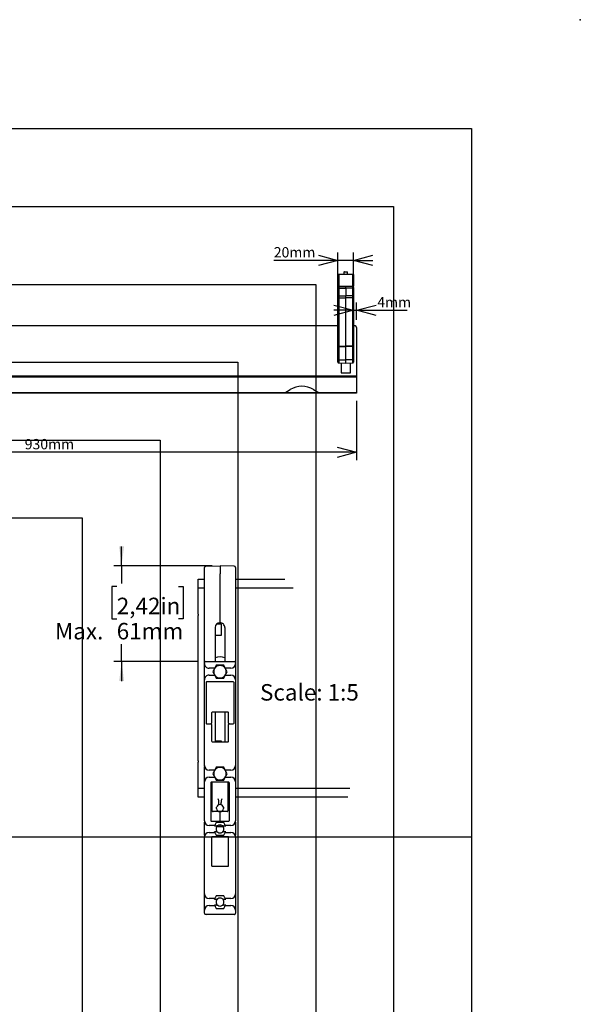
# Model space of a CAD drawing. Extents: x 0 to 2970, y 0 to 2100.
# Drawn here: x 2250 to 2970, y 835 to 2100 of the extents above; entities that cross this region are included whole.
import ezdxf

# ---------------------------------------------------------------- set-up
doc = ezdxf.new("R2010")
doc.units = 0
doc.header["$LTSCALE"] = 10
doc.header["$PDSIZE"] = -1
doc.layers.get('0').update_dxf_attribs({"linetype": 'CONTINUOUS'})
doc.layers.add('DOLD_REFERENS_RAM___LINJER', color=1, linetype='CONTINUOUS')
doc.layers.add('LJUSGRÅ', color=9, linetype='CONTINUOUS')
doc.styles.add('SLDTEXTSTYLE0', font='TXT', dxfattribs={"width": 0.7})
doc.dimstyles.new('SLDDIMSTYLE2', dxfattribs={"dimtxt": 15.875, "dimasz": 25, "dimexe": 0, "dimexo": 0.0625, "dimgap": 3.96875, "dimtad": 0, "dimtih": 1, "dimtoh": 1, "dimdec": 0, "dimrnd": 1e-09, "dimzin": 12, "dimtxsty": 'SLDTEXTSTYLE0', "dimblk1": 'OPEN30', "dimblk2": 'OPEN30', "dimsah": 1, "dimcen": 0.09, "dimazin": 3, "dimtfac": 1, "dimtmove": 0, "dimatfit": 3, "dimtolj": 1, "dimtzin": 12})
doc.dimstyles.new('SLDDIMSTYLE3', dxfattribs={"dimtxt": 15.875, "dimasz": 25, "dimexe": 0, "dimexo": 0.0625, "dimgap": 3.96875, "dimtad": 0, "dimtih": 1, "dimtoh": 1, "dimdec": 0, "dimrnd": 1e-09, "dimzin": 12, "dimtxsty": 'SLDTEXTSTYLE0', "dimblk1": 'OPEN30', "dimblk2": 'OPEN30', "dimsah": 1, "dimcen": 0.09, "dimazin": 3, "dimtfac": 1, "dimtofl": 0, "dimtmove": 0, "dimatfit": 3, "dimtolj": 1, "dimtzin": 12})
doc.dimstyles.new('SLDDIMSTYLE8', dxfattribs={"dimtxt": 25.4, "dimasz": 25, "dimexe": 0, "dimexo": 0.0625, "dimgap": 6.35, "dimtad": 0, "dimtih": 1, "dimtoh": 1, "dimdec": 0, "dimlfac": 0.5, "dimrnd": 1e-09, "dimzin": 12, "dimtxsty": 'SLDTEXTSTYLE0', "dimsah": 1, "dimcen": 0.09, "dimazin": 3, "dimtfac": 1, "dimtmove": 0, "dimatfit": 3, "dimtolj": 1, "dimtzin": 12})

# ---------------------------------------------------------------- blocks, each defined once
blk = doc.blocks.new('_OPEN30')
at = {"color": 0, "linetype": 'BYBLOCK'}
for p, q in [((-1, 0.267949), (0, 0)), ((0, 0), (-1, -0.267949)), ((0, 0), (-1, 0))]:
    blk.add_line(p, q, dxfattribs=at)
blk = doc.blocks.new('_D_5')
at = {"color": 7, "linetype": 'CONTINUOUS'}
for p, q in [((1752.5, 1610), (1752.5, 1591.3)), ((2682.5, 1610.5), (2682.5, 1534.2)), ((1752.5, 1576), (1752.5, 1534.2)), ((2682.5, 1544.2), (1752.5, 1544.2))]:
    blk.add_line(p, q, dxfattribs=at)
at = {"color": 7, "linetype": 'CONTINUOUS', "xscale": 25, "yscale": 25, "rotation": 180.0000000000004}
blk.add_blockref('_OPEN30', (1752.5, 1544.2), dxfattribs=at)
at = {"color": 7, "linetype": 'CONTINUOUS', "xscale": 25, "yscale": 25}
blk.add_blockref('_OPEN30', (2682.5, 1544.2), dxfattribs=at)
at = {"color": 7, "linetype": 'CONTINUOUS', "insert": (2256.1, 1561.3), "char_height": 13.23, "attachment_point": 1, "style": 'SLDTEXTSTYLE0'}
blk.add_mtext('930mm', dxfattribs=at)
blk = doc.blocks.new('_D_6')
at = {"color": 7, "linetype": 'CONTINUOUS'}
for p, q in [((2658.5, 1752.5), (2658.5, 1800.8)), ((2678.5, 1752.5), (2678.5, 1800.8)), ((2658.5, 1790.8), (2576.1, 1790.8)), ((2678.5, 1790.8), (2658.5, 1790.8)), ((2678.5, 1790.8), (2703.5, 1790.8))]:
    blk.add_line(p, q, dxfattribs=at)
at = {"color": 7, "linetype": 'CONTINUOUS', "xscale": 25, "yscale": 25}
blk.add_blockref('_OPEN30', (2658.5, 1790.8, -37), dxfattribs=at)
at = {"color": 7, "linetype": 'CONTINUOUS', "xscale": 25, "yscale": 25, "rotation": 180.0000000000004}
blk.add_blockref('_OPEN30', (2678.5, 1790.8, -37), dxfattribs=at)
at = {"color": 7, "linetype": 'CONTINUOUS', "insert": (2576.1, 1807.8), "char_height": 13.23, "attachment_point": 1, "style": 'SLDTEXTSTYLE0'}
blk.add_mtext('20mm', dxfattribs=at)
blk = doc.blocks.new('_D_7')
at = {"color": 7, "linetype": 'CONTINUOUS'}
for p, q in [((2682.5, 1714.5), (2682.5, 1736.7)), ((2678.5, 1726.7), (2653.5, 1726.7)), ((2678.5, 1726.7), (2682.5, 1726.7)), ((2682.5, 1726.7), (2747.6, 1726.7))]:
    blk.add_line(p, q, dxfattribs=at)
at = {"color": 7, "linetype": 'CONTINUOUS', "xscale": 25, "yscale": 25}
blk.add_blockref('_OPEN30', (2678.5, 1726.7, -37), dxfattribs=at)
at = {"color": 7, "linetype": 'CONTINUOUS', "xscale": 25, "yscale": 25, "rotation": 180.0000000000004}
blk.add_blockref('_OPEN30', (2682.5, 1726.7, -37), dxfattribs=at)
at = {"color": 7, "linetype": 'CONTINUOUS', "insert": (2709.1, 1743.7), "char_height": 13.23, "attachment_point": 1, "style": 'SLDTEXTSTYLE0'}
blk.add_mtext('4mm', dxfattribs=at)
blk = doc.blocks.new('_D_23')
at = {"color": 7, "linetype": 'CONTINUOUS'}
for p, q in [((2380.6, 1398.2), (2380.6, 1423.2)), ((2497, 1398.2), (2370.6, 1398.2)), ((2380.6, 1398.2), (2380.6, 1375.8)), ((2374.4, 1371.7), (2368.2, 1371.7)), ((2368.2, 1371.7), (2368.2, 1330.1)), ((2453.7, 1371.7), (2459.9, 1371.7)), ((2459.9, 1371.7), (2459.9, 1330.1)), ((2368.2, 1330.1), (2374.4, 1330.1)), ((2459.9, 1330.1), (2453.7, 1330.1)), ((2380.6, 1275.3), (2380.6, 1297.7)), ((2478, 1275.3), (2370.6, 1275.3)), ((2380.6, 1275.3), (2380.6, 1250.3))]:
    blk.add_line(p, q, dxfattribs=at)
for points in [[(2380.6, 1398.2), (2383.7, 1423.2), (2377.5, 1423.2)], [(2380.6, 1275.3), (2377.5, 1250.3), (2383.7, 1250.3)]]:
    blk.add_solid(points, dxfattribs=at)
at = {"color": 7, "linetype": 'CONTINUOUS', "char_height": 21.17, "attachment_point": 1, "style": 'SLDTEXTSTYLE0'}
for s, insert in [('2,42in', (2374.4, 1357.4)), ('Max.', (2295, 1325)), ('61mm', (2374.3, 1325))]:
    blk.add_mtext(s, dxfattribs=dict(at, insert=insert))

msp = doc.modelspace()

# ---------------------------------------------------------------- linework, layer by layer
at = {"color": 7, "linetype": 'CONTINUOUS'}
for p, q in [((2659.549581, 1772.678789), (2658.549581, 1772.678789)), ((2658.549581, 1757.678789), (2658.549581, 1772.678789)), ((2659.049581, 1773.178789), (2659.549581, 1773.178789)), ((2659.549581, 1772.678789), (2659.549581, 1773.178789)), ((2659.549581, 1773.178789), (2677.549581, 1773.178789)), ((2659.549581, 1772.678789), (2659.549581, 1757.678789)), ((2677.549581, 1772.678789), (2659.549581, 1772.678789)), ((2666.299581, 1775.351953), (2666.299581, 1773.178789)), ((2670.780173, 1775.578789), (2666.318988, 1775.578789)), ((2666.814676, 1776.078789), (2670.284486, 1776.078789)), ((2670.799581, 1773.178789), (2670.799581, 1775.351953)), ((2677.549581, 1773.178789), (2677.549581, 1772.678789)), ((2677.549581, 1773.178789), (2678.049581, 1773.178789)), ((2677.549581, 1757.678789), (2677.549581, 1772.678789)), ((2678.549581, 1772.678789), (2677.549581, 1772.678789)), ((2678.549581, 1772.678789), (2678.549581, 1757.678789)), ((2658.549581, 1757.678789), (2659.549581, 1757.678789)), ((2658.549581, 1754.428024), (2658.549581, 1756.10021)), ((2658.549581, 1744.716271), (2658.549581, 1754.428024)), ((2659.549581, 1757.178789), (2659.049581, 1757.178789)), ((2659.540854, 1757.100171), (2668.549581, 1757.178789)), ((2659.540854, 1757.100171), (2659.540854, 1755.001578)), ((2659.540854, 1755.001578), (2668.549581, 1755.046672)), ((2659.540854, 1755.001578), (2659.540854, 1745.289825)), ((2659.549581, 1757.678789), (2677.549581, 1757.678789)), ((2659.549581, 1757.178789), (2659.549581, 1757.678789)), ((2677.549581, 1757.178789), (2659.549581, 1757.178789)), ((2668.549581, 1755.046672), (2668.549581, 1757.178789)), ((2677.558307, 1757.100171), (2668.549581, 1757.178789)), ((2668.549581, 1755.046672), (2668.549581, 1745.334919)), ((2677.558307, 1755.001578), (2668.549581, 1755.046672)), ((2677.549581, 1757.178789), (2677.549581, 1757.678789)), ((2677.549581, 1757.678789), (2678.549581, 1757.678789)), ((2678.049581, 1757.178789), (2677.549581, 1757.178789)), ((2677.558307, 1755.001578), (2677.558307, 1757.100171)), ((2677.558307, 1745.289825), (2677.558307, 1755.001578)), ((2678.549581, 1756.10021), (2678.549581, 1754.428024)), ((2678.549581, 1754.428024), (2678.549581, 1744.716271)), ((2658.549581, 1742.467036), (2658.549581, 1744.716271)), ((2659.540854, 1742.467036), (2658.549581, 1742.467036)), ((2658.549581, 1680.678789), (2658.549581, 1742.467036)), ((2659.540854, 1745.289825), (2668.549581, 1745.334919)), ((2659.540854, 1745.289825), (2659.540854, 1742.467036)), ((2659.540854, 1742.467036), (2659.540854, 1680.678789)), ((2659.540854, 1742.467036), (2668.549581, 1742.467036)), ((2668.549581, 1742.467036), (2668.549581, 1745.334919)), ((2677.558307, 1745.289825), (2668.549581, 1745.334919)), ((2668.549581, 1680.678789), (2668.549581, 1742.467036)), ((2677.558307, 1742.467036), (2668.549581, 1742.467036)), ((2677.558307, 1742.467036), (2677.558307, 1745.289825)), ((2677.558307, 1680.678789), (2677.558307, 1742.467036)), ((2678.549581, 1742.467036), (2677.558307, 1742.467036)), ((2678.549581, 1744.716271), (2678.549581, 1742.467036)), ((2678.549581, 1742.467036), (2678.549581, 1680.678789)), ((2658.549581, 1706.496454), (2175.162161, 1706.496454)), ((2680.549581, 1706.496454), (2678.549581, 1706.496454)), ((2682.549581, 1704.496454), (2682.549581, 1642.216913)), ((2659.540854, 1680.678789), (2658.549581, 1680.678789)), ((2658.549581, 1679.342704), (2658.549581, 1680.678789)), ((2658.549581, 1662.489726), (2658.549581, 1679.342704)), ((2659.540854, 1680.678789), (2659.540854, 1679.985467)), ((2659.540854, 1680.678789), (2668.549581, 1680.678789)), ((2659.540854, 1679.985467), (2668.549581, 1680.036002)), ((2659.540854, 1679.985467), (2659.540854, 1663.132489)), ((2668.549581, 1680.036002), (2668.549581, 1680.678789)), ((2677.558307, 1680.678789), (2668.549581, 1680.678789)), ((2668.549581, 1663.183024), (2668.549581, 1680.036002)), ((2677.558307, 1679.985467), (2668.549581, 1680.036002)), ((2677.558307, 1679.985467), (2677.558307, 1680.678789)), ((2678.549581, 1680.678789), (2677.558307, 1680.678789)), ((2677.558307, 1663.132489), (2677.558307, 1679.985467)), ((2678.549581, 1680.678789), (2678.549581, 1679.342704)), ((2678.549581, 1679.342704), (2678.549581, 1662.489726)), ((2658.549581, 1659.982142), (2658.549581, 1662.489726)), ((2659.540854, 1663.132489), (2668.549581, 1663.183024)), ((2659.540854, 1658.98218), (2668.549581, 1658.903562)), ((2662.549581, 1658.955924), (2662.549581, 1646.246454)), ((2668.549581, 1658.903562), (2668.549581, 1663.183024)), ((2677.558307, 1663.132489), (2668.549581, 1663.183024)), ((2668.549581, 1658.903562), (2677.558307, 1658.98218)), ((2674.549581, 1646.246454), (2674.549581, 1658.955924)), ((2678.549581, 1662.489726), (2678.549581, 1659.982142)), ((2662.549581, 1646.246454), (2674.549581, 1646.246454)), ((2682.549581, 1642.216913), (2682.549581, 1640.94412)), ((2682.549581, 1640.94412), (2682.549581, 1620.523662)), ((2589.239326, 1619.996454), (2175.162161, 1619.996454)), ((2635.359836, 1619.996454), (2589.239326, 1619.996454)), ((2590.358371, 1620.523662), (2597.263013, 1624.90976)), ((2633.811358, 1620.796454), (2590.787804, 1620.796454)), ((2627.336149, 1624.90976), (2634.240791, 1620.523662)), ((2682.549581, 1620.523662), (2634.240791, 1620.523662)), ((2682.549581, 1619.996454), (2635.359836, 1619.996454)), ((2682.549581, 1620.523662), (2682.549581, 1619.996454)), ((2487.042209, 1272.728576), (2487.042209, 1274.328573)), ((2487.042209, 1251.928582), (2487.042209, 1272.728576)), ((2488.042256, 1275.328575), (2526.042244, 1275.328575)), ((2500.171801, 1266.828581), (2492.942235, 1266.828581)), ((2499.771377, 1266.135148), (2500.002405, 1266.135148)), ((2502.307912, 1270.528576), (2500.749132, 1267.828575)), ((2511.776468, 1270.528576), (2502.307912, 1270.528576)), ((2507.04219, 1270.32858), (2502.423426, 1270.32858)), ((2511.661073, 1270.32858), (2507.04219, 1270.32858)), ((2513.335368, 1267.828575), (2511.776468, 1270.528576)), ((2521.142265, 1266.828581), (2513.912698, 1266.828581)), ((2514.082095, 1266.135148), (2514.313003, 1266.135148)), ((2527.04229, 1274.328573), (2527.04229, 1272.728576)), ((2527.04229, 1272.728576), (2527.04229, 1251.928582)), ((2492.942235, 1257.828577), (2500.171801, 1257.828577)), ((2500.002405, 1258.522003), (2499.771377, 1258.522003)), ((2500.749132, 1256.828575), (2502.307912, 1254.128582)), ((2502.307912, 1254.128582), (2511.776468, 1254.128582)), ((2502.423426, 1254.328578), (2507.04219, 1254.328578)), ((2507.04219, 1254.328578), (2511.661073, 1254.328578)), ((2511.776468, 1254.128582), (2513.335368, 1256.828575)), ((2513.912698, 1257.828577), (2521.142265, 1257.828577)), ((2514.313003, 1258.522003), (2514.082095, 1258.522003)), ((2487.042209, 1141.828578), (2487.042209, 1251.928582)), ((2489.042184, 1248.32858), (2489.042184, 1196.328579)), ((2524.042269, 1249.328575), (2490.04223, 1249.328575)), ((2525.042197, 1196.328579), (2525.042197, 1248.32858)), ((2527.04229, 1251.928582), (2527.04229, 1141.828578)), ((2496.042272, 1209.32858), (2496.042272, 1196.328579)), ((2517.042181, 1210.328578), (2497.0422, 1210.328578)), ((2518.042227, 1196.328579), (2518.042227, 1209.32858)), ((2490.04223, 1195.328577), (2495.042225, 1195.328577)), ((2496.042272, 1194.328579), (2496.042272, 1196.328579)), ((2496.042272, 1194.328579), (2496.042272, 1173.328577)), ((2518.042227, 1196.328579), (2518.042227, 1194.328579)), ((2518.042227, 1173.328577), (2518.042227, 1194.328579)), ((2519.042274, 1195.328577), (2524.042269, 1195.328577)), ((2497.0422, 1172.328577), (2517.042181, 1172.328577)), ((2487.042209, 1141.58351), (2487.042209, 1141.828578)), ((2487.042209, 1120.828577), (2487.042209, 1140.513179)), ((2502.307912, 1139.528578), (2500.749132, 1136.828578)), ((2511.776468, 1139.528578), (2502.307912, 1139.528578)), ((2507.04219, 1139.328578), (2502.423426, 1139.328578)), ((2511.661073, 1139.328578), (2507.04219, 1139.328578)), ((2513.335368, 1136.828578), (2511.776468, 1139.528578)), ((2527.040741, 1141.484206), (2527.04229, 1141.58351)), ((2527.04229, 1141.828578), (2527.04229, 1141.58351)), ((2527.04229, 1140.513179), (2527.04229, 1120.828577)), ((2500.171801, 1135.828578), (2493.042251, 1135.828578)), ((2493.042251, 1126.828578), (2500.171801, 1126.828578)), ((2499.771377, 1135.135151), (2500.002405, 1135.135151)), ((2500.002405, 1127.522006), (2499.771377, 1127.522006)), ((2521.042248, 1135.828578), (2513.912698, 1135.828578)), ((2513.912698, 1126.828578), (2521.042248, 1126.828578)), ((2514.082095, 1135.135151), (2514.313003, 1135.135151)), ((2514.313003, 1127.522006), (2514.082095, 1127.522006)), ((2487.042209, 1070.828578), (2487.042209, 1120.828577)), ((2495.042225, 1119.328578), (2495.042225, 1071.328579)), ((2518.042227, 1120.328578), (2496.042272, 1120.328578)), ((2497.0422, 1091.442416), (2497.0422, 1119.328578)), ((2500.749132, 1125.828578), (2502.307912, 1123.128579)), ((2502.307912, 1123.128579), (2511.776468, 1123.128579)), ((2502.423426, 1123.328578), (2507.04219, 1123.328578)), ((2507.04219, 1123.328578), (2511.661073, 1123.328578)), ((2511.776468, 1123.128579), (2513.335368, 1125.828578)), ((2517.042181, 1119.328578), (2517.042181, 1091.442416)), ((2519.042274, 1071.328579), (2519.042274, 1119.328578)), ((2527.04229, 1120.828577), (2527.04229, 1070.828578)), ((2497.0422, 1083.528577), (2497.0422, 1091.442416)), ((2505.542299, 1091.271221), (2505.542299, 1094.489797)), ((2508.542201, 1091.271221), (2508.542201, 1094.489797)), ((2517.042181, 1091.442416), (2517.042181, 1083.528577)), ((2504.213831, 1082.528575), (2498.042246, 1082.528575)), ((2507.04219, 1082.528575), (2504.213831, 1082.528575)), ((2509.870669, 1082.528575), (2507.04219, 1082.528575)), ((2516.042253, 1082.528575), (2509.870669, 1082.528575)), ((2487.042209, 1070.688127), (2487.042209, 1070.828578)), ((2487.042209, 1052.328578), (2487.042209, 1069.011717)), ((2487.042209, 1069.011717), (2487.042209, 1068.974196)), ((2500.171801, 1064.828581), (2493.042251, 1064.828581)), ((2496.042272, 1070.328577), (2518.042227, 1070.328577)), ((2499.771377, 1064.135148), (2503.097078, 1064.135148)), ((2502.307912, 1068.528577), (2500.749132, 1065.828576)), ((2511.776468, 1068.528577), (2502.307912, 1068.528577)), ((2510.987422, 1064.135148), (2514.313003, 1064.135148)), ((2513.335368, 1065.828576), (2511.776468, 1068.528577)), ((2521.042248, 1064.828581), (2513.912698, 1064.828581)), ((2527.04229, 1070.828578), (2527.04229, 1070.688127)), ((2527.04229, 1069.011717), (2527.04229, 1052.328578)), ((2527.04229, 1068.974196), (2527.04229, 1069.011717)), ((2487.042209, 1052.328578), (2487.042209, 1052.329614)), ((2487.048051, 1050.122558), (2487.042209, 1049.845314)), ((2493.042251, 1055.828578), (2500.171801, 1055.828578)), ((2517.042181, 1050.328581), (2497.0422, 1050.328581)), ((2503.097078, 1056.522003), (2499.771377, 1056.522003)), ((2500.749132, 1054.828576), (2502.307912, 1052.128575)), ((2502.307912, 1052.128575), (2511.776468, 1052.128575)), ((2514.313003, 1056.522003), (2510.987422, 1056.522003)), ((2511.776468, 1052.128575), (2513.335368, 1054.828576)), ((2513.912698, 1055.828578), (2521.042248, 1055.828578)), ((2527.04229, 1049.845314), (2527.036449, 1050.122558)), ((2527.04229, 1052.329614), (2527.04229, 1052.328578)), ((2487.042209, 1049.82858), (2487.042209, 1049.845314)), ((2487.042209, 976.828574), (2487.042209, 1049.82858)), ((2496.042272, 1049.328579), (2496.042272, 1013.328581)), ((2518.042227, 1013.328581), (2518.042227, 1049.328579)), ((2527.04229, 1049.845314), (2527.04229, 1049.82858)), ((2527.04229, 1049.82858), (2527.04229, 976.828574)), ((2497.0422, 1012.328579), (2517.042181, 1012.328579)), ((2487.042209, 955.828576), (2487.042209, 976.828574)), ((2502.307912, 974.52858), (2500.749132, 971.828579)), ((2511.776468, 974.52858), (2502.307912, 974.52858)), ((2513.335368, 971.828579), (2511.776468, 974.52858)), ((2527.04229, 976.828574), (2527.04229, 955.828576)), ((2500.171801, 970.828577), (2493.042251, 970.828577)), ((2493.042251, 961.828573), (2500.171801, 961.828573)), ((2499.771377, 970.135151), (2503.097078, 970.135151)), ((2503.097078, 962.521999), (2499.771377, 962.521999)), ((2510.987422, 970.135151), (2514.313003, 970.135151)), ((2514.313003, 962.521999), (2510.987422, 962.521999)), ((2521.042248, 970.828577), (2513.912698, 970.828577)), ((2513.912698, 961.828573), (2521.042248, 961.828573)), ((2487.042209, 952.328577), (2487.042209, 955.828576)), ((2525.042197, 950.328572), (2489.042184, 950.328572)), ((2500.749132, 960.828571), (2502.307912, 958.128585)), ((2502.307912, 958.128585), (2511.776468, 958.128585)), ((2511.776468, 958.128585), (2513.335368, 960.828571)), ((2527.04229, 955.828576), (2527.04229, 952.328577))]:
    msp.add_line(p, q, dxfattribs=at)
at = {"color": 8, "linetype": 'CONTINUOUS'}
for p, q in [((2659.540854, 1663.132489), (2659.540854, 1658.98218)), ((2677.558307, 1658.98218), (2677.558307, 1663.132489)), ((2682.549581, 1642.216913), (2175.162161, 1642.216913)), ((2682.549581, 1640.94412), (2175.162161, 1640.94412)), ((2590.358371, 1620.523662), (2175.162161, 1620.523662))]:
    msp.add_line(p, q, dxfattribs=at)
at = {"color": 8, "linetype": 'CONTINUOUS', "flags": 128}
for points in [[(2666.318988, 1775.578789), (2666.316451, 1775.618802), (2666.317487, 1775.631592)], [(2670.781465, 1775.63332), (2670.782711, 1775.618802), (2670.780173, 1775.578789)]]:
    msp.add_lwpolyline(points, dxfattribs=at)
at = {"color": 7, "linetype": 'CONTINUOUS', "flags": 128}
for points in [[(2659.540854, 1755.001578), (2659.347007, 1754.989708), (2659.160859, 1754.956491), (2658.989484, 1754.90319), (2658.839396, 1754.83183), (2658.716298, 1754.745123), (2658.624869, 1754.646365), (2658.568583, 1754.539309), (2658.549581, 1754.428024)], [(2666.553304, 1757.178789), (2666.543831, 1757.167552), (2666.536768, 1757.161224)], [(2670.562394, 1757.161224), (2670.555331, 1757.167552), (2670.545858, 1757.178789)], [(2678.549581, 1754.428024), (2678.530578, 1754.539309), (2678.474293, 1754.646365), (2678.382864, 1754.745123), (2678.259766, 1754.83183), (2678.109678, 1754.90319), (2677.938303, 1754.956491), (2677.752155, 1754.989708), (2677.558307, 1755.001578)], [(2659.540854, 1745.289825), (2659.347007, 1745.277955), (2659.160859, 1745.244738), (2658.989484, 1745.191437), (2658.839396, 1745.120077), (2658.716298, 1745.03337), (2658.624869, 1744.934612), (2658.568583, 1744.827556), (2658.549581, 1744.716271)], [(2678.549581, 1744.716271), (2678.530578, 1744.827556), (2678.474293, 1744.934612), (2678.382864, 1745.03337), (2678.259766, 1745.120077), (2678.109678, 1745.191437), (2677.938303, 1745.244738), (2677.752155, 1745.277955), (2677.558307, 1745.289825)], [(2659.540854, 1679.985467), (2659.347007, 1679.972165), (2659.160859, 1679.93494), (2658.989484, 1679.875207), (2658.839396, 1679.795236), (2658.716298, 1679.698067), (2658.624869, 1679.587392), (2658.568583, 1679.467418), (2658.549581, 1679.342704)], [(2678.549581, 1679.342704), (2678.530578, 1679.467418), (2678.474293, 1679.587392), (2678.382864, 1679.698067), (2678.259766, 1679.795236), (2678.109678, 1679.875207), (2677.938303, 1679.93494), (2677.752155, 1679.972165), (2677.558307, 1679.985467)], [(2659.540854, 1663.132489), (2659.347007, 1663.119187), (2659.160859, 1663.081962), (2658.989484, 1663.022229), (2658.839396, 1662.942258), (2658.716298, 1662.845089), (2658.624869, 1662.734414), (2658.568583, 1662.61444), (2658.549581, 1662.489726)], [(2678.549581, 1662.489726), (2678.530578, 1662.61444), (2678.474293, 1662.734414), (2678.382864, 1662.845089), (2678.259766, 1662.942258), (2678.109678, 1663.022229), (2677.938303, 1663.081962), (2677.752155, 1663.119187), (2677.558307, 1663.132489)], [(2499.771377, 1266.135148), (2499.991199, 1266.51582), (2500.126263, 1266.749701), (2500.171801, 1266.828581)], [(2502.423426, 1270.32858), (2501.292011, 1268.368861), (2500.113985, 1266.32858)], [(2500.749132, 1267.828575), (2500.648877, 1267.654932), (2500.551602, 1267.486556), (2500.460407, 1267.328582), (2500.378033, 1267.185791), (2500.306865, 1267.062536), (2500.249168, 1266.962549), (2500.20661, 1266.888886), (2500.180503, 1266.843772), (2500.171801, 1266.828581)], [(2513.970396, 1266.32858), (2513.095519, 1267.843953), (2512.220642, 1269.359327), (2511.661073, 1270.32858)], [(2513.912698, 1266.828581), (2513.901612, 1266.847796), (2513.86871, 1266.904696), (2513.815424, 1266.997105), (2513.74366, 1267.12147), (2513.65616, 1267.273008), (2513.556263, 1267.445891), (2513.448021, 1267.633489), (2513.335368, 1267.828575)], [(2513.912698, 1266.828581), (2513.958236, 1266.749701), (2514.0933, 1266.51582), (2514.313003, 1266.135148)], [(2516.279837, 1262.328579), (2515.441438, 1263.780794), (2514.579436, 1265.273749), (2513.970396, 1266.32858)], [(2497.804662, 1262.328579), (2498.364231, 1261.359325), (2499.227664, 1259.863837), (2500.113985, 1258.328578)], [(2500.171801, 1257.828577), (2500.126263, 1257.907457), (2499.991199, 1258.14133), (2499.771377, 1258.522003)], [(2500.113985, 1258.328578), (2500.723025, 1257.273747), (2501.576921, 1255.794792), (2502.423426, 1254.328578)], [(2500.171801, 1257.828577), (2500.182888, 1257.809362), (2500.21567, 1257.752455), (2500.269076, 1257.660045), (2500.34084, 1257.535687), (2500.42834, 1257.38415), (2500.528237, 1257.211259), (2500.636479, 1257.023669), (2500.749132, 1256.828575)], [(2511.661073, 1254.328578), (2512.792489, 1256.288289), (2513.970396, 1258.328578)], [(2513.335368, 1256.828575), (2513.448021, 1257.023669), (2513.556263, 1257.211259), (2513.65616, 1257.38415), (2513.74366, 1257.535687), (2513.815424, 1257.660045), (2513.86871, 1257.752455), (2513.901612, 1257.809362), (2513.912698, 1257.828577)], [(2514.313003, 1258.522003), (2514.0933, 1258.14133), (2513.958236, 1257.907457), (2513.912698, 1257.828577)], [(2513.970396, 1258.328578), (2514.134547, 1258.612855), (2515.208861, 1260.473645), (2516.279837, 1262.328579)], [(2502.423426, 1139.328578), (2501.292011, 1137.368865), (2500.113985, 1135.328578)], [(2513.970396, 1135.328578), (2513.095519, 1136.843951), (2512.220642, 1138.359324), (2511.661073, 1139.328578)], [(2497.804662, 1131.328578), (2498.364231, 1130.359324), (2499.227664, 1128.86384), (2500.113985, 1127.328577)], [(2499.771377, 1135.135151), (2499.991199, 1135.515823), (2500.126263, 1135.749698), (2500.171801, 1135.828578)], [(2500.171801, 1126.828578), (2500.126263, 1126.907457), (2499.991199, 1127.141333), (2499.771377, 1127.522006)], [(2500.113985, 1127.328577), (2500.723025, 1126.273748), (2501.576921, 1124.794789), (2502.423426, 1123.328578)], [(2500.749132, 1136.828578), (2500.648877, 1136.65493), (2500.551602, 1136.486558), (2500.460407, 1136.328578), (2500.378033, 1136.18579), (2500.306865, 1136.062533), (2500.249168, 1135.962552), (2500.20661, 1135.888886), (2500.180503, 1135.84377), (2500.171801, 1135.828578)], [(2511.661073, 1123.328578), (2512.792489, 1125.288292), (2513.970396, 1127.328577)], [(2513.912698, 1135.828578), (2513.901612, 1135.847793), (2513.86871, 1135.904698), (2513.815424, 1135.997108), (2513.74366, 1136.121471), (2513.65616, 1136.273008), (2513.556263, 1136.445895), (2513.448021, 1136.633487), (2513.335368, 1136.828578)], [(2513.335368, 1125.828578), (2513.448021, 1126.023668), (2513.556263, 1126.211262), (2513.65616, 1126.384149), (2513.74366, 1126.535685), (2513.815424, 1126.660048), (2513.86871, 1126.752457), (2513.901612, 1126.809363), (2513.912698, 1126.828578)], [(2513.912698, 1135.828578), (2513.958236, 1135.749698), (2514.0933, 1135.515823), (2514.313003, 1135.135151)], [(2514.313003, 1127.522006), (2514.0933, 1127.141333), (2513.958236, 1126.907457), (2513.912698, 1126.828578)], [(2516.279837, 1131.328578), (2515.441438, 1132.780796), (2514.579436, 1134.273749), (2513.970396, 1135.328578)], [(2513.970396, 1127.328577), (2514.134547, 1127.612854), (2515.208861, 1129.473644), (2516.279837, 1131.328578)], [(2499.771377, 1064.135148), (2499.991199, 1064.515821), (2500.126263, 1064.749694), (2500.171801, 1064.828581)], [(2500.749132, 1065.828576), (2500.648877, 1065.654932), (2500.551602, 1065.486557), (2500.460407, 1065.328575), (2500.378033, 1065.185792), (2500.306865, 1065.062537), (2500.249168, 1064.96255), (2500.20661, 1064.888886), (2500.180503, 1064.843773), (2500.171801, 1064.828581)], [(2513.912698, 1064.828581), (2513.901612, 1064.847796), (2513.86871, 1064.904696), (2513.815424, 1064.997106), (2513.74366, 1065.121471), (2513.65616, 1065.273008), (2513.556263, 1065.445891), (2513.448021, 1065.63349), (2513.335368, 1065.828576)], [(2513.912698, 1064.828581), (2513.958236, 1064.749694), (2514.0933, 1064.515821), (2514.313003, 1064.135148)], [(2500.171801, 1055.828578), (2500.126263, 1055.907457), (2499.991199, 1056.141331), (2499.771377, 1056.522003)], [(2500.171801, 1055.828578), (2500.182888, 1055.809363), (2500.21567, 1055.752455), (2500.269076, 1055.660046), (2500.34084, 1055.535688), (2500.42834, 1055.384151), (2500.528237, 1055.21126), (2500.636479, 1055.023669), (2500.749132, 1054.828576)], [(2513.335368, 1054.828576), (2513.448021, 1055.023669), (2513.556263, 1055.21126), (2513.65616, 1055.384151), (2513.74366, 1055.535688), (2513.815424, 1055.660046), (2513.86871, 1055.752455), (2513.901612, 1055.809363), (2513.912698, 1055.828578)], [(2514.313003, 1056.522003), (2514.0933, 1056.141331), (2513.958236, 1055.907457), (2513.912698, 1055.828578)], [(2499.771377, 970.135151), (2499.991199, 970.515816), (2500.126263, 970.749705), (2500.171801, 970.828577)], [(2500.171801, 961.828573), (2500.126263, 961.90746), (2499.991199, 962.141334), (2499.771377, 962.521999)], [(2500.749132, 971.828579), (2500.636479, 971.633493), (2500.528237, 971.445887), (2500.42834, 971.273004), (2500.34084, 971.121474), (2500.269076, 970.997109), (2500.21567, 970.904692), (2500.182888, 970.847799), (2500.171801, 970.828577)], [(2500.171801, 961.828573), (2500.182888, 961.809366), (2500.21567, 961.752458), (2500.269076, 961.660041), (2500.34084, 961.535691), (2500.42834, 961.384146), (2500.528237, 961.211263), (2500.636479, 961.023672), (2500.749132, 960.828571)], [(2513.912698, 970.828577), (2513.901612, 970.847799), (2513.86871, 970.904692), (2513.815424, 970.997109), (2513.74366, 971.121474), (2513.65616, 971.273004), (2513.556263, 971.445887), (2513.448021, 971.633493), (2513.335368, 971.828579)], [(2513.335368, 960.828571), (2513.448021, 961.023672), (2513.556263, 961.211263), (2513.65616, 961.384146), (2513.74366, 961.535691), (2513.815424, 961.660041), (2513.86871, 961.752458), (2513.901612, 961.809366), (2513.912698, 961.828573)], [(2513.912698, 970.828577), (2513.958236, 970.749705), (2514.0933, 970.515816), (2514.313003, 970.135151)], [(2514.313003, 962.521999), (2514.0933, 962.141334), (2513.958236, 961.90746), (2513.912698, 961.828573)]]:
    msp.add_lwpolyline(points, dxfattribs=at)
at = {"color": 7, "linetype": 'CONTINUOUS'}
for centre, radius, start, end in [((2659.049581, 1772.678789), 0.5, 90, 180), ((2666.814676, 1775.578789), 0.5, 90, 174.276567167), ((2666.816841, 1775.580936), 0.497858, 90.249247935, 180.247098017), ((2670.284486, 1775.578789), 0.5, 5.723432833, 90), ((2670.28232, 1775.580936), 0.497858, 359.752901983, 89.750752065), ((2678.049581, 1772.678789), 0.5, 0, 90), ((2659.049581, 1757.678789), 0.5, 180, 270), ((2659.549581, 1756.10021), 1, 90.5, 180), ((2677.549581, 1756.10021), 1, 0, 89.5), ((2678.049581, 1757.678789), 0.5, 270, 0), ((2680.549581, 1704.496454), 2, 0, 90), ((2659.549581, 1659.982142), 1, 180, 269.5), ((2677.549581, 1659.982142), 1, 270.5, 360), ((2612.299581, 1599.587591), 29.450138, 59.297716978, 120.702283022), ((2507.04225, 1262.328484), 19.000089, 71.273498651, 108.726501349), ((2488.042223, 1274.328562), 1.000014, 89.998106226, 179.999332515), ((2492.942184, 1272.728556), 5.899975, 179.999800078, 270.000489336), ((2507.042976, 1262.328579), 8.000683, 150.002818103, 209.997181897), ((2507.042285, 1262.328413), 8.000167, 90.000677956, 149.999313992), ((2507.042318, 1262.328798), 7.999782, 29.999092844, 90.000915208), ((2507.042294, 1262.328579), 7.999912, 329.999631759, 30.000368241), ((2521.142196, 1272.728675), 5.900094, 270.000670057, 359.999040528), ((2526.042277, 1274.328562), 1.000014, 0.000667484, 90.001893774), ((2492.942184, 1251.928602), 5.899975, 89.999510664, 180.000199922), ((2507.042285, 1262.328745), 8.000167, 210.000686008, 269.999322044), ((2507.042318, 1262.32836), 7.999782, 269.999084792, 330.000907156), ((2521.142182, 1251.928469), 5.900108, 0.001095045, 89.999194369), ((2490.042184, 1248.328574), 1.000001, 89.997377506, 179.999634348), ((2524.042196, 1248.328574), 1.000001, 0.000365719, 89.99579215), ((2497.04228, 1209.328571), 1.000007, 90.004572242, 179.999483334), ((2517.04222, 1209.328571), 1.000007, 0.000516569, 90.002258133), ((2490.042191, 1196.328585), 1.000007, 180.000303124, 270.002258134), ((2495.042265, 1194.32857), 1.000007, 0.000516569, 90.002258133), ((2519.042235, 1194.32857), 1.000007, 89.997741867, 179.999483431), ((2524.04219, 1196.328585), 1.000007, 270.00457224, 359.999696778), ((2497.04228, 1173.328585), 1.000007, 180.000409944, 269.995427759), ((2517.04222, 1173.328585), 1.000007, 269.997741866, 359.999590154), ((2493.042351, 1141.82872), 6.000142, 180.001355751, 269.999044454), ((2507.042288, 1131.328406), 8.000172, 90.000699514, 149.999292434), ((2507.042315, 1131.328791), 7.999787, 29.999114402, 90.00089365), ((2521.04212, 1141.828748), 6.000171, 270.001227763, 359.998372032), ((2493.042351, 1120.828436), 6.000142, 90.000955546, 179.998653142), ((2507.042974, 1131.328577), 8.000681, 150.002814768, 209.997185232), ((2507.042286, 1131.328749), 8.000171, 210.000715784, 269.999315374), ((2202.088446, 954.069312), 344.527866, 29.903136324, 30.095164166), ((2507.042317, 1131.328364), 7.999785, 269.999091462, 330.00087738), ((2507.042296, 1131.328577), 7.999911, 329.999628423, 30.000371577), ((2521.042118, 1120.828406), 6.000172, 0.001635738, 89.998755573), ((2496.042233, 1119.328571), 1.000007, 89.997741866, 179.999590154), ((2496.042192, 1119.328571), 1.000007, 0.000409944, 89.995427759), ((2518.042188, 1119.328571), 1.000007, 89.997741866, 179.999590154), ((2518.042267, 1119.328571), 1.000007, 0.000409846, 90.002258134), ((2507.04225, 1087.028513), 4.500065, 18.298221358, 161.701778642), ((2514.842906, 1109.462572), 14.666317, 225.385433357, 226.523817586), ((2496.828908, 1095.13604), 8.737323, 355.758328443, 24.936444664), ((2515.949514, 1095.374511), 7.459961, 152.494206439, 186.811020454), ((2498.517159, 1110.211559), 15.70828, 313.513939231, 314.576809826), ((2498.042213, 1083.528589), 1.000014, 180.000667485, 270.001893774), ((2507.04225, 1087.028625), 4.50005, 187.531374662, 352.468625338), ((2516.04237, 1083.528385), 0.99981, 269.993276122, 0.010992896), ((2493.042345, 1070.828717), 6.000136, 180.0013265, 269.999100385), ((2496.042239, 1071.328591), 1.000014, 180.000667485, 270.001893774), ((2507.04225, 1060.32857), 5.100006, 54.220029093, 125.779970907), ((2518.04226, 1071.328591), 1.000014, 269.998106226, 359.999332515), ((2521.042132, 1070.828739), 6.000158, 270.001111113, 359.998462002), ((2488.9716, 1052.314507), 1.929442, 179.582143285, 203.070337917), ((2493.042345, 1049.828441), 6.000136, 90.000899615, 179.9986735), ((2489.05552, 1052.331313), 2.013312, 180.048350882, 202.574494706), ((2497.042286, 1049.328568), 1.000014, 90.004936631, 179.999332387), ((2507.04225, 1060.328581), 5.100006, 234.220029093, 305.779970907), ((2517.042214, 1049.328568), 1.000014, 0.000667485, 90.001893774), ((2521.042118, 1049.828405), 6.000172, 0.001671313, 89.998755572), ((2525.040481, 1052.329136), 2.00181, 336.920780874, 359.984039927), ((2525.045105, 1052.328144), 1.997185, 336.902392509, 0.042175158), ((2497.042286, 1013.328593), 1.000014, 180.000667613, 269.995063369), ((2517.042214, 1013.328593), 1.000014, 269.998106226, 359.999332515), ((2493.042357, 976.828725), 6.000148, 180.001438365, 269.998988521), ((2521.042118, 976.828749), 6.000172, 270.001244428, 359.998328687), ((2493.042334, 955.828449), 6.000124, 90.000787751, 179.998785364), ((2507.04225, 966.328534), 5.100038, 54.220288398, 125.779711602), ((2507.04225, 966.328616), 5.100038, 234.220288398, 305.779711602), ((2521.042118, 955.828401), 6.000172, 0.001671313, 89.998755572), ((2489.042237, 952.3286), 2.000027, 180.000667477, 269.998478745), ((2525.042263, 952.3286), 2.000027, 269.998106226, 359.999332515)]:
    msp.add_arc(centre, radius, start, end, dxfattribs=at)
for points, knots in [([(2666.318664, 1775.631554), (2666.316029, 1775.609908), (2666.304601, 1775.51604), (2666.304689, 1775.433792), (2666.304757, 1775.37051)], [0, 0, 0, 0, 0.2306002717, 1, 1, 1, 1]), ([(2670.796331, 1775.373823), (2670.796177, 1775.415776), (2670.795877, 1775.497367), (2670.784724, 1775.588735), (2670.779305, 1775.633122)], [0, 0, 0, 0, 0.5141860168, 1, 1, 1, 1]), ([(2500.113985, 1266.32858), (2500.059309, 1266.23382), (2499.646693, 1265.518702), (2498.876716, 1264.185485), (2498.161639, 1262.946899), (2497.804662, 1262.328579)], [0, 0, 0, 0, 0.0710595011, 0.5362594383, 1, 1, 1, 1]), ([(2487.042209, 1141.58351), (2487.051202, 1141.311499), (2487.063003, 1140.954557), (2487.046206, 1140.598015), (2487.042209, 1140.513179)], [0, 0, 0, 0, 0.7620584405, 1, 1, 1, 1]), ([(2527.040741, 1140.564903), (2527.03688, 1140.667695), (2527.027578, 1140.91535), (2527.034303, 1141.163118), (2527.038237, 1141.308047)], [0, 0, 0, 0, 0.4150599033, 1, 1, 1, 1]), ([(2500.113985, 1135.328578), (2500.059309, 1135.233818), (2499.646691, 1134.518702), (2498.876717, 1133.185484), (2498.161639, 1131.946898), (2497.804662, 1131.328578)], [0, 0, 0, 0, 0.0710591642, 0.5362593573, 1, 1, 1, 1]), ([(2502.581021, 1086.438807), (2502.576957, 1086.471255), (2502.543128, 1086.741354), (2502.531573, 1087.207292), (2502.600139, 1087.849028), (2502.711378, 1088.23756), (2502.769729, 1088.441367)], [0, 0, 0, 0, 0.0484010057, 0.4028937101, 0.6867832979, 1, 1, 1, 1]), ([(2511.31477, 1088.441367), (2511.37311, 1088.237561), (2511.484327, 1087.849031), (2511.553057, 1087.207279), (2511.540976, 1086.741393), (2511.5075, 1086.471256), (2511.503479, 1086.438807)], [0, 0, 0, 0, 0.3132183585, 0.5971094477, 0.9516057785, 1, 1, 1, 1]), ([(2487.042209, 1070.688127), (2487.049174, 1070.379177), (2487.059931, 1069.902001), (2487.107403, 1069.3386), (2487.058263, 1069.092208), (2487.042209, 1069.011717)], [0, 0, 0, 0, 0.55288610522, 0.85393723686, 1, 1, 1, 1]), ([(2504.060408, 1064.466043), (2503.891827, 1064.334935), (2503.536939, 1064.058932), (2503.053228, 1063.533377), (2502.556824, 1062.818791), (2502.143434, 1061.88892), (2501.925062, 1060.804852), (2501.937811, 1059.993656), (2502.055794, 1059.168197), (2502.323748, 1058.260406), (2502.999098, 1057.091699), (2503.704533, 1056.493091), (2504.060408, 1056.191108)], [0, 0, 0, 0, 0.0664245431, 0.1398336224, 0.2214030336, 0.3365757282, 0.4540182205, 0.5630993831, 0.5872189614, 0.7136658929, 0.8555513899, 1, 1, 1, 1]), ([(2504.060408, 1064.466043), (2503.882829, 1064.358851), (2503.583624, 1064.178243), (2503.237696, 1064.147603), (2503.097078, 1064.135148)], [0, 0, 0, 0, 0.5935053343, 1, 1, 1, 1]), ([(2510.987422, 1064.135148), (2510.816704, 1064.153109), (2510.470399, 1064.189543), (2510.174249, 1064.373016), (2510.024091, 1064.466043)], [0, 0, 0, 0, 0.49296851151, 1, 1, 1, 1]), ([(2510.024091, 1056.191108), (2510.192681, 1056.322212), (2510.547562, 1056.598187), (2511.03113, 1057.123857), (2511.527746, 1057.838283), (2511.940819, 1058.768296), (2512.159624, 1059.852294), (2512.146379, 1060.663469), (2512.028925, 1061.488995), (2511.76065, 1062.396738), (2511.085431, 1063.565463), (2510.379976, 1064.164064), (2510.024091, 1064.466043)], [0, 0, 0, 0, 0.0664254012, 0.1398258746, 0.2214034125, 0.3365717118, 0.4540172967, 0.5630984838, 0.5872172119, 0.7136648428, 0.8555511245, 1, 1, 1, 1]), ([(2527.04229, 1069.011717), (2527.026562, 1069.092248), (2526.965023, 1069.407346), (2527.032355, 1069.971212), (2527.038971, 1070.448594), (2527.04229, 1070.688127)], [0, 0, 0, 0, 0.1460686975, 0.5715283561, 1, 1, 1, 1]), ([(2487.218877, 1051.714024), (2487.218069, 1051.699153), (2487.214045, 1051.625109), (2487.191971, 1051.44292), (2487.149262, 1051.132214), (2487.090793, 1050.681812), (2487.04436, 1050.310667), (2487.049365, 1050.083495), (2487.049958, 1050.056568)], [0, 0, 0, 0, 0.02679908554, 0.13343032121, 0.33001434993, 0.59118832566, 0.95154258369, 1, 1, 1, 1]), ([(2503.097078, 1056.522003), (2503.253237, 1056.505495), (2503.576908, 1056.471278), (2503.890413, 1056.310484), (2504.043867, 1056.202724), (2504.060408, 1056.191108)], [0, 0, 0, 0, 0.4540710541, 0.941152587, 1, 1, 1, 1]), ([(2510.024091, 1056.191108), (2510.168915, 1056.281299), (2510.464444, 1056.465343), (2510.810798, 1056.502868), (2510.987422, 1056.522003)], [0, 0, 0, 0, 0.4900497431, 1, 1, 1, 1]), ([(2527.03323, 1050.184152), (2527.033272, 1050.186618), (2527.036499, 1050.378732), (2526.988756, 1050.70994), (2526.933624, 1051.144516), (2526.891603, 1051.451181), (2526.869919, 1051.62918), (2526.866264, 1051.699781), (2526.865741, 1051.709882)], [0, 0, 0, 0, 0.0048194671, 0.3754335242, 0.649922547, 0.8618702559, 0.9802385492, 1, 1, 1, 1]), ([(2504.060408, 970.466046), (2503.891827, 970.334935), (2503.536941, 970.058928), (2503.05323, 969.533374), (2502.556821, 968.818794), (2502.143434, 967.888921), (2501.925063, 966.80485), (2501.937811, 965.993652), (2502.055795, 965.168193), (2502.323746, 964.260403), (2502.999102, 963.091701), (2503.704534, 962.49309), (2504.060408, 962.191104)], [0, 0, 0, 0, 0.0664250017, 0.1398340456, 0.2214027813, 0.3365754204, 0.4540186143, 0.5630997243, 0.587219291, 0.7136661616, 0.855550926, 1, 1, 1, 1]), ([(2504.060408, 970.466046), (2503.882829, 970.35885), (2503.583626, 970.178235), (2503.237696, 970.147603), (2503.097078, 970.135151)], [0, 0, 0, 0, 0.5935072634, 1, 1, 1, 1]), ([(2503.097078, 962.521999), (2503.253237, 962.505491), (2503.576908, 962.471274), (2503.890413, 962.31048), (2504.043867, 962.20272), (2504.060408, 962.191104)], [0, 0, 0, 0, 0.4540710541, 0.941152587, 1, 1, 1, 1]), ([(2510.987422, 970.135151), (2510.816704, 970.153112), (2510.470399, 970.189546), (2510.174249, 970.37302), (2510.024091, 970.466046)], [0, 0, 0, 0, 0.4929685115, 1, 1, 1, 1]), ([(2510.024091, 962.191104), (2510.192681, 962.322208), (2510.547564, 962.598183), (2511.031128, 963.12386), (2511.527747, 963.838285), (2511.940818, 964.768297), (2512.159624, 965.852294), (2512.146381, 966.663467), (2512.028923, 967.488992), (2511.760649, 968.396735), (2511.085433, 969.565466), (2510.379976, 970.164068), (2510.024091, 970.466046)], [0, 0, 0, 0, 0.0664253694, 0.139826373, 0.2214038718, 0.3365721159, 0.4540168864, 0.5630987946, 0.5872167454, 0.7136643158, 0.8555511937, 1, 1, 1, 1]), ([(2510.024091, 962.191104), (2510.168915, 962.281298), (2510.464441, 962.465349), (2510.810798, 962.502867), (2510.987422, 962.521999)], [0, 0, 0, 0, 0.49005210645, 1, 1, 1, 1])]:
    msp.add_open_spline(points, degree=3, knots=knots, dxfattribs=at)
at = {"color": 8, "linetype": 'CONTINUOUS'}
for points, knots in [([(2666.318988, 1775.578789), (2666.316892, 1775.562495), (2666.305512, 1775.47404), (2666.305652, 1775.406804), (2666.305766, 1775.351953)], [0, 0, 0, 0, 0.1842127765, 1, 1, 1, 1]), ([(2670.793395, 1775.351953), (2670.79351, 1775.406804), (2670.79365, 1775.47404), (2670.78227, 1775.562495), (2670.780173, 1775.578789)], [0, 0, 0, 0, 0.81578722355, 1, 1, 1, 1])]:
    msp.add_open_spline(points, degree=3, knots=knots, dxfattribs=at)
at = {"color": 7, "linetype": 'CONTINUOUS'}
for points in [[(2590.358371, 1620.523662), (2590.171864, 1620.372501), (2589.798849, 1620.070178), (2589.425833, 1620.021029), (2589.239326, 1619.996454)], [(2635.359836, 1619.996454), (2635.173328, 1620.021029), (2634.800313, 1620.070178), (2634.427298, 1620.372501), (2634.240791, 1620.523662)]]:
    msp.add_open_spline(points, degree=3, dxfattribs=at)
at = {"layer": 'DOLD_REFERENS_RAM___LINJER', "linetype": 'CONTINUOUS'}
for p, q in [((139.999895, 1960), (2829.999895, 1960)), ((2829.999895, 1960), (2829.999895, 139.999956))]:
    msp.add_line(p, q, dxfattribs=at)
at = {"layer": 'DOLD_REFERENS_RAM___LINJER'}
for p, q in [((239.999895, 1860), (2729.999895, 1860)), ((2729.999895, 1860), (2729.999895, 239.999956)), ((339.999895, 1760), (2629.999895, 1760)), ((2629.999895, 1760), (2629.999895, 339.999956)), ((439.999895, 1660), (2529.999895, 1660)), ((2529.999895, 1660), (2529.999895, 439.999956)), ((539.999895, 1560), (2429.999895, 1560)), ((2429.999895, 1560), (2429.999895, 539.999956)), ((639.999895, 1460), (2329.999895, 1460)), ((2329.999895, 1460), (2329.999895, 639.999956)), ((139.999895, 1049.999978), (2829.999895, 1049.999978))]:
    msp.add_line(p, q, dxfattribs=at)
msp.add_point((2969.999895, 2100), dxfattribs=at)
at = {"layer": 'LJUSGRÅ', "linetype": 'CONTINUOUS'}
for p, q in [((2487.042209, 1388.228579), (2487.042209, 1396.071418)), ((2489.024779, 1398.071348), (2507.04219, 1398.228585)), ((2507.04219, 1398.228585), (2507.04219, 1388.228579)), ((2525.059721, 1398.071348), (2507.04219, 1398.228585)), ((2527.04229, 1396.071418), (2527.04229, 1388.228579)), ((2479.042193, 1370.028584), (2479.042193, 1381.22858)), ((2479.042193, 1381.22858), (2487.042209, 1381.22858)), ((2487.042209, 1274.328573), (2487.042209, 1388.228579)), ((2507.04219, 1325.228571), (2507.04219, 1388.228579)), ((2527.04229, 1388.228579), (2527.04229, 1274.328573)), ((2527.04229, 1381.22858), (2590.302726, 1381.22858)), ((2479.042193, 1370.028584), (2487.042209, 1370.028584)), ((2479.042193, 1336.151629), (2479.042193, 1370.028584)), ((2527.04229, 1370.028584), (2601.02596, 1370.028584)), ((2479.042193, 1336.151629), (2479.042193, 1334.737404)), ((2479.042193, 1147.719747), (2479.042193, 1334.737404)), ((2500.942251, 1319.128572), (2500.942251, 1275.328575)), ((2509.042284, 1323.228582), (2502.525589, 1323.228582)), ((2509.042284, 1309.228583), (2509.042284, 1323.228582)), ((2513.142249, 1319.128572), (2513.142249, 1275.328575)), ((2500.942251, 1309.228583), (2509.042284, 1309.228583)), ((2500.942251, 1210.328578), (2500.942251, 1172.328577)), ((2513.142249, 1210.328578), (2513.142249, 1172.328577)), ((2509.042284, 1173.228578), (2500.942251, 1173.228578)), ((2509.042284, 1172.328577), (2509.042284, 1173.228578)), ((2479.042193, 1147.719747), (2479.042193, 1146.305533)), ((2479.042193, 1112.428578), (2479.042193, 1146.305533)), ((2527.04229, 1141.58351), (2527.04229, 1140.719185)), ((2479.042193, 1101.228579), (2479.042193, 1112.428578)), ((2487.042209, 1112.428578), (2479.042193, 1112.428578)), ((2487.042209, 1101.228579), (2479.042193, 1101.228579)), ((2673.807165, 1112.428578), (2527.04229, 1112.428578)), ((2671.464821, 1101.228579), (2527.04229, 1101.228579)), ((2495.042225, 1093.333299), (2497.0422, 1093.315846)), ((2519.042274, 1093.333299), (2517.042181, 1093.315846)), ((2507.04219, 1070.328577), (2507.04219, 1082.528575)), ((2502.911588, 1063.295155), (2507.04219, 1063.259101)), ((2507.04219, 1064.478009), (2507.04219, 1065.428576)), ((2507.04219, 1063.259101), (2507.04219, 1064.478009)), ((2507.04219, 1063.259101), (2511.157414, 1063.295013))]:
    msp.add_line(p, q, dxfattribs=at)
for centre, radius, start, end in [((2489.042374, 1396.07126), 2.000165, 90.504031776, 179.995473654), ((2525.042125, 1396.07126), 2.000165, 0.004526346, 89.495968224), ((2507.042252, 1319.12857), 6.100001, 90.000576251, 179.999983603), ((2507.042248, 1319.12857), 6.100001, 0.000016402, 90.000543447)]:
    msp.add_arc(centre, radius, start, end, dxfattribs=at)

# ---------------------------------------------------------------- texts
at = {"color": 7, "linetype": 'CONTINUOUS', "insert": (2558.409369, 1246.39898), "char_height": 21.1666667, "attachment_point": 1, "style": 'SLDTEXTSTYLE0'}
msp.add_mtext('Scale: 1:5', dxfattribs=at)

# ---------------------------------------------------------------- dimensions: what is measured, and where the dimension line sits
at = {"color": 7, "linetype": 'CONTINUOUS'}
for base, p1, p2, dimstyle, picture, middle in [((2658.549581, 1802.769809), (2678.549581, 1742.467036), (2658.549581, 1742.467036), 'SLDDIMSTYLE2', '_D_6', (2599.789107, 1802.769809)), ((2682.549581, 1738.667874), (2678.549581, 1742.467036), (2682.549581, 1704.496454), 'SLDDIMSTYLE2', '_D_7', (2728.360528, 1738.667874)), ((1752.549581, 1556.202128), (2682.549581, 1620.523662), (1752.549581, 1619.996454), 'SLDDIMSTYLE3', '_D_5', (2284.283623, 1556.202128))]:
    dim = msp.add_linear_dim(base=base, p1=p1, p2=p2, dimstyle=dimstyle, dxfattribs=at)
    dim.commit()
    dim.dimension.update_dxf_attribs({"geometry": picture, "text_midpoint": middle, "dimtype": 160})
dim = msp.add_linear_dim(base=(2380.565669, 1275.328578), p1=(2507.04224, 1398.228578), p2=(2488.04224, 1275.328578), angle=90, text='Max. <>', dimstyle='SLDDIMSTYLE8', dxfattribs=at)
dim.commit()
dim.dimension.update_dxf_attribs({"geometry": '_D_23', "text_midpoint": (2380.565669, 1336.778578), "dimtype": 160})

doc.saveas('drawing.dxf')
